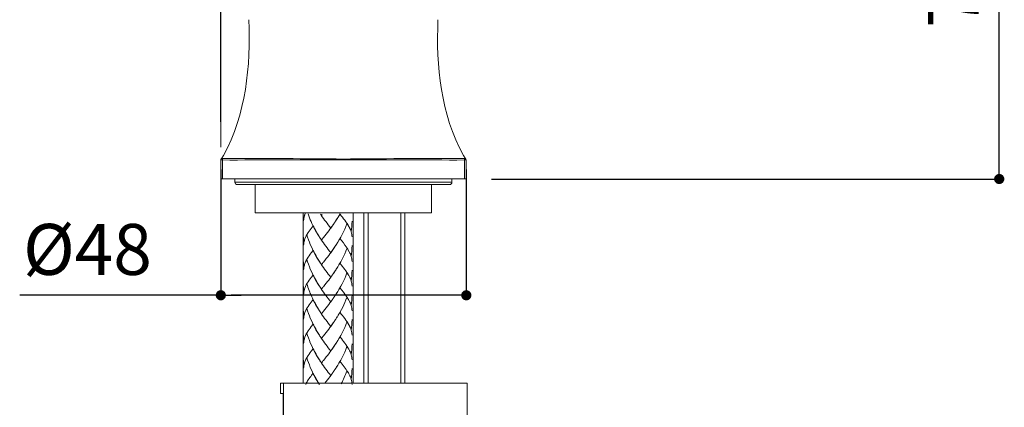
# Model space of a CAD drawing. Units: millimetres. Extents: x 0 to 840, y 0 to 1188.
# Drawn here: x 153 to 347, y 441 to 517 of the extents above; entities that cross this region are included whole.
import ezdxf

# ---------------------------------------------------------------- set-up
doc = ezdxf.new("R2010")
doc.units = ezdxf.units.MM
doc.header["$LTSCALE"] = 50.8
doc.header["$PDMODE"] = 1
doc.header["$PDSIZE"] = -2
doc.layers.add('DIM', color=3, linetype='Continuous', lineweight=13)
doc.layers.add('MODEL', color=7, linetype='Continuous', lineweight=20)
doc.styles.add('ＭＳ ゴシック', font='msgothic.ttc', dxfattribs={"bigfont": 'ＭＳ ゴシック'})
doc.dimstyles.new('tfrom線あり', dxfattribs={"dimtxt": 10, "dimasz": 2, "dimexe": 0, "dimexo": 5, "dimgap": 4, "dimtad": 1, "dimdec": 0, "dimzin": 11, "dimdsep": 46, "dimtxsty": 'ＭＳ ゴシック', "dimblk": 'DOT', "dimcen": 0, "dimazin": 0, "dimtfac": 1, "dimtdec": 1, "dimtix": 1, "dimtofl": 0, "dimtmove": 0, "dimatfit": 0, "dimldrblk": 'DOT', "dimfxl": 1, "dimfrac": 2, "dimtolj": 1, "dimtzin": 11, "dimarcsym": 0})

# ---------------------------------------------------------------- blocks, each defined once
blk = doc.blocks.new('_DOT')
at = {"color": 0, "linetype": 'ByBlock', "lineweight": -2}
blk.add_line((-0.5, 0), (-1, 0), dxfattribs=at)
at = {"color": 0, "linetype": 'ByBlock', "lineweight": -2, "const_width": 0.5}
blk.add_lwpolyline([(-0.25, 0, 1), (0.25, 0, 1)], format="xyb", close=True, dxfattribs=at)
blk = doc.blocks.new('*D493')
at = {"layer": 'Defpoints', "color": 0, "transparency": 16777216}
for p in [(309.85, 560.06), (345.57, 560.06), (240.97, 485.59)]:
    blk.add_point(p, dxfattribs=at)
at = {"layer": 'DIM', "color": 0, "lineweight": -2, "transparency": 16777216}
for p, q in [((314.85, 560.06), (345.57, 560.06)), ((345.57, 487.59), (345.57, 558.06)), ((245.97, 485.59), (345.57, 485.59))]:
    blk.add_line(p, q, dxfattribs=at)
at = {"layer": 'DIM', "color": 0, "lineweight": -2, "transparency": 16777216, "xscale": 2, "yscale": 2, "zscale": 2}
for p, rotation in [((345.57, 560.06), 90), ((345.57, 485.59), 270)]:
    blk.add_blockref('_DOT', p, dxfattribs=dict(at, rotation=rotation))
at = {"layer": 'DIM', "color": 0, "transparency": 16777216, "insert": (336.57, 522.82), "char_height": 10, "attachment_point": 5, "rotation": 90, "style": 'ＭＳ ゴシック'}
blk.add_mtext('\\A1;74', dxfattribs=at)
blk = doc.blocks.new('*D494')
at = {"layer": 'Defpoints', "color": 0}
for p in [(308.06, 821.11), (308.06, 630.98), (192.86, 491.83)]:
    blk.add_point(p, dxfattribs=at)
at = {"layer": 'DIM', "color": 0, "lineweight": -2}
for p, q in [((192.86, 496.83), (192.86, 821.11)), ((194.86, 821.11), (306.06, 821.11)), ((308.06, 635.98), (308.06, 821.11))]:
    blk.add_line(p, q, dxfattribs=at)
at = {"layer": 'DIM', "color": 0, "lineweight": -2, "xscale": 2, "yscale": 2, "zscale": 2, "rotation": 180}
blk.add_blockref('_DOT', (192.86, 821.11), dxfattribs=at)
at = {"layer": 'DIM', "color": 0, "lineweight": -2, "xscale": 2, "yscale": 2, "zscale": 2}
blk.add_blockref('_DOT', (308.06, 821.11), dxfattribs=at)
at = {"layer": 'DIM', "color": 0, "insert": (250.46, 830.12), "char_height": 10, "attachment_point": 5, "style": 'ＭＳ ゴシック'}
blk.add_mtext('\\A1;115', dxfattribs=at)
blk = doc.blocks.new('*D563')
at = {"layer": 'Defpoints', "color": 0}
for p in [(192.86, 492.46), (241.02, 492.46), (192.86, 462.77)]:
    blk.add_point(p, dxfattribs=at)
at = {"layer": 'DIM', "color": 0, "lineweight": -2}
for p, q in [((192.86, 487.46), (192.86, 462.77)), ((241.02, 487.46), (241.02, 462.77)), ((192.86, 462.77), (153.4, 462.77)), ((239.02, 462.77), (194.86, 462.77)), ((194.86, 462.77), (196.86, 462.77))]:
    blk.add_line(p, q, dxfattribs=at)
at = {"layer": 'DIM', "color": 0, "lineweight": -2, "xscale": 2, "yscale": 2, "zscale": 2, "rotation": 180}
blk.add_blockref('_DOT', (192.86, 462.77), dxfattribs=at)
at = {"layer": 'DIM', "color": 0, "lineweight": -2, "xscale": 2, "yscale": 2, "zscale": 2}
blk.add_blockref('_DOT', (241.02, 462.77), dxfattribs=at)
at = {"layer": 'DIM', "color": 0, "insert": (166.7, 471.77), "char_height": 10, "attachment_point": 5, "style": 'ＭＳ ゴシック'}
blk.add_mtext('\\A1;%%c48', dxfattribs=at)

msp = doc.modelspace()

# ---------------------------------------------------------------- linework, layer by layer
at = {"layer": 'MODEL'}
for points in [[(192.86301224, 491.82945918), (192.86301224, 491.82945918), (192.86301224, 781.53558793), (192.86301224, 781.53558793)], [(198.37429569, 516.86154407), (198.73660631, 507.72846055), (197.8321794, 498.31857206), (193.37543665, 490.18125499)], [(235.45745338, 516.86154407), (235.09505569, 507.72846055), (235.9994826, 498.31857206), (240.45622535, 490.18125499)], [(192.98796195, 489.60265512), (192.91377578, 489.54840866), (192.86527614, 489.46281594), (192.86240273, 489.37147639)], [(192.86814954, 489.41431629), (192.86814954, 489.41431629), (192.86240273, 489.36581665), (192.86240273, 489.36581665)], [(192.86240273, 489.32297675), (192.86240273, 489.32297675), (192.86240273, 485.59102938), (192.86240273, 485.59102938)], [(193.16402349, 489.32297675), (193.16402349, 489.32297675), (192.86440541, 489.32297675), (192.86440541, 489.32297675)], [(193.02218162, 489.58837516), (192.93092915, 489.53987551), (192.87093588, 489.44853597), (192.86527614, 489.34300353)], [(192.98796195, 489.60265512), (192.98796195, 489.60265512), (192.86814954, 489.41431629), (192.86814954, 489.41431629)], [(193.06214811, 489.70252782), (193.06214811, 489.70252782), (192.99083535, 489.60544146), (192.99083535, 489.60544146)], [(193.04186011, 489.623988), (193.02766722, 489.62111459), (193.01051384, 489.61536778), (192.99623388, 489.60683462)], [(193.18431149, 489.62198532), (193.12719162, 489.62773214), (193.07015883, 489.61345217), (193.02165918, 489.58776564)], [(193.11325995, 489.61824118), (193.09323316, 489.62677433), (193.0647603, 489.62677433), (193.04186011, 489.623988)], [(193.06214811, 489.70252782), (193.06214811, 489.70252782), (193.37595909, 490.1818645), (193.37595909, 490.1818645)], [(193.37595909, 490.1818645), (193.37595909, 490.1818645), (193.06214811, 489.70531415), (193.06214811, 489.70531415)], [(193.16402349, 489.32297675), (193.16402349, 489.32297675), (193.1839632, 489.62259483), (193.1839632, 489.62259483)], [(193.16402349, 489.32297675), (193.16402349, 489.32297675), (193.16402349, 485.59102938), (193.16402349, 485.59102938)], [(216.91752892, 489.33290307), (209.05127, 489.38714953), (201.02514511, 489.30721654), (193.16454592, 489.32149651)], [(194.27472625, 489.59124856), (194.27472625, 489.59124856), (193.18483392, 489.62259483), (193.18483392, 489.62259483)], [(216.91752892, 489.51270875), (209.42786058, 489.52698871), (201.78128675, 489.69817417), (194.29449182, 489.59255466)], [(216.91691941, 489.33438331), (216.91691941, 489.33438331), (216.91691941, 489.51418899), (216.91691941, 489.51418899)], [(239.53777969, 489.59255466), (232.04811135, 489.69817417), (224.40432386, 489.52977505), (216.91752892, 489.51270875)], [(240.66763852, 489.32149651), (232.80703933, 489.30721654), (224.78378785, 489.38714953), (216.91752892, 489.33290307)], [(240.64796003, 489.62259483), (240.64796003, 489.62259483), (239.55798062, 489.59124856), (239.55798062, 489.59124856)], [(240.77064584, 489.70252782), (240.77064584, 489.70252782), (240.45674779, 490.1818645), (240.45674779, 490.1818645)], [(240.77064584, 489.70531415), (240.77064584, 489.70531415), (240.45674779, 490.1818645), (240.45674779, 490.1818645)], [(240.66990241, 489.32297675), (240.66990241, 489.32297675), (240.6470893, 489.62259483), (240.6470893, 489.62259483)], [(240.64735051, 489.62198532), (240.70447038, 489.62773214), (240.76150317, 489.61345217), (240.81287623, 489.58776564)], [(240.66990241, 489.32297675), (240.66990241, 489.32297675), (240.66990241, 485.59102938), (240.66990241, 485.59102938)], [(240.96943342, 489.32297675), (240.96943342, 489.32297675), (240.66990241, 489.32297675), (240.66990241, 489.32297675)], [(240.84457079, 489.60117488), (240.8074777, 489.62677433), (240.75889099, 489.63252115), (240.71901157, 489.61824118)], [(240.8419586, 489.60544146), (240.8419586, 489.60544146), (240.77064584, 489.70531415), (240.77064584, 489.70531415)], [(240.77064584, 489.70252782), (240.77064584, 489.70252782), (240.8419586, 489.60544146), (240.8419586, 489.60544146)], [(240.97030415, 489.33438331), (240.97030415, 489.44287623), (240.90752454, 489.54553526), (240.81052526, 489.59690831)], [(240.93042473, 489.50278243), (240.93042473, 489.50278243), (240.844832, 489.60265512), (240.844832, 489.60265512)], [(240.95036444, 489.46568934), (240.95036444, 489.46568934), (240.93042473, 489.50278243), (240.93042473, 489.50278243)], [(240.97030415, 489.3572835), (240.97030415, 489.3572835), (240.95036444, 489.46568934), (240.95036444, 489.46568934)], [(240.97030415, 489.3572835), (240.97030415, 489.3572835), (240.97030415, 485.59102938), (240.97030415, 485.59102938)], [(192.86240273, 485.59102938), (192.86240273, 485.59102938), (240.97030415, 485.59102938), (240.97030415, 485.59102938)], [(195.6177397, 484.99179322), (195.6177397, 484.99179322), (238.21322572, 484.99179322), (238.21322572, 484.99179322)], [(195.61861043, 485.59102938), (195.61861043, 485.59102938), (195.61861043, 484.99188029), (195.61861043, 484.99188029)], [(195.61861043, 484.99188029), (195.61861043, 484.71507533), (195.84404234, 484.48964342), (196.12076023, 484.48964342)], [(237.71194665, 484.48964342), (237.98875161, 484.49251683), (238.21409645, 484.71507533), (238.21409645, 484.99188029)], [(238.21409645, 485.59102938), (238.21409645, 485.59102938), (238.21409645, 484.99188029), (238.21409645, 484.99188029)], [(237.71194665, 484.48964342), (237.71194665, 484.48964342), (196.12076023, 484.48964342), (196.12076023, 484.48964342)], [(199.62736276, 484.48964342), (199.62736276, 484.48964342), (199.62736276, 478.97731509), (199.62736276, 478.97731509)], [(234.20534411, 484.48964342), (234.20534411, 484.48964342), (234.20534411, 478.97731509), (234.20534411, 478.97731509)], [(199.62736276, 478.97731509), (199.62736276, 478.97731509), (234.20534411, 478.97731509), (234.20534411, 478.97731509)], [(209.00015817, 445.50341896), (209.00015817, 445.50341896), (209.00015817, 478.97731509), (209.00015817, 478.97731509)], [(209.2181018, 478.24990752), (209.14966245, 477.97318963), (209.10682255, 477.68497811), (209.11256937, 477.39972707)], [(209.25092831, 478.35840044), (209.21383523, 478.21568784), (209.1710824, 478.04450239), (209.15114269, 477.89613005)], [(209.41645402, 478.82058375), (209.35367441, 478.669338), (209.2908948, 478.48674599), (209.24239516, 478.33271391)], [(209.43073399, 478.84052346), (209.37361412, 478.70643109), (209.31092159, 478.55527242), (209.26808169, 478.41543323)], [(211.30524083, 475.73941973), (210.76025112, 476.69243336), (210.32375434, 477.72241948), (209.96710347, 478.75815243)], [(212.59487854, 478.43284782), (212.59487854, 478.43284782), (212.41515994, 478.70965279), (212.41515994, 478.70965279)], [(214.44091252, 475.95623142), (213.78177016, 476.78081242), (213.13699484, 477.63970017), (212.5463789, 478.51278081)], [(212.72905799, 478.59515183), (212.72905799, 478.59515183), (212.59496562, 478.4325866), (212.59496562, 478.4325866)], [(215.31120683, 477.21138824), (215.31120683, 477.21138824), (215.11712118, 476.91464357), (215.11712118, 476.91464357)], [(215.43955238, 477.40826022), (215.43955238, 477.40826022), (215.24842722, 477.11438895), (215.24842722, 477.11438895)], [(215.56798501, 477.61079194), (215.56798501, 477.61079194), (215.37964618, 477.30838753), (215.37964618, 477.30838753)], [(216.25272682, 478.74927099), (216.02729491, 478.33837365), (215.75911017, 477.90753661), (215.51086514, 477.51091925)], [(216.18994721, 478.64365148), (215.99594864, 478.30702739), (215.77339014, 477.93609655), (215.56798501, 477.61079194)], [(217.98748154, 476.27300287), (217.5138046, 477.12893014), (216.88322217, 477.90213809), (216.27553994, 478.66681289)], [(218.60552547, 477.33947257), (218.60265206, 476.62904424), (218.55415241, 475.91286908), (218.45140631, 475.21097389)], [(218.82085691, 445.50341896), (218.82085691, 445.50341896), (218.82085691, 478.97731509), (218.82085691, 478.97731509)], [(220.92366907, 478.97731509), (220.92366907, 478.97731509), (220.92366907, 445.50341896), (220.92366907, 445.50341896)], [(221.79056753, 478.9447498), (221.79056753, 478.9447498), (221.79056753, 445.65353276), (221.79056753, 445.65353276)], [(228.15325046, 478.82772373), (228.15325046, 478.82772373), (228.15325046, 445.65353276), (228.15325046, 445.65353276)], [(228.94404715, 478.97731509), (228.94404715, 478.97731509), (228.94404715, 445.50341896), (228.94404715, 445.50341896)], [(210.58915274, 475.90172374), (210.0127297, 475.18842199), (209.50492016, 474.39240093), (209.24239516, 473.50504032)], [(210.96861674, 476.38968065), (210.96861674, 476.38968065), (210.58915274, 475.90172374), (210.58915274, 475.90172374)], [(211.19108817, 475.95623142), (211.13405537, 476.06472434), (211.02277612, 476.28153602), (210.96852966, 476.38994187)], [(211.42217982, 475.52826779), (211.42217982, 475.52826779), (211.23105466, 475.8564458), (211.23105466, 475.8564458)], [(211.5420793, 475.3143295), (211.5420793, 475.3143295), (211.34799365, 475.64242045), (211.34799365, 475.64242045)], [(211.7817041, 474.89768536), (211.70464453, 475.02611798), (211.53345907, 475.30858269), (211.46214631, 475.43414191)], [(211.6618917, 475.10605097), (211.6618917, 475.10605097), (211.5420793, 475.3143295), (211.5420793, 475.3143295)], [(214.50369213, 476.05009608), (214.20128771, 475.63066559), (213.86457655, 475.19416881), (213.54501876, 474.78614489)], [(214.64065791, 476.24130831), (214.64065791, 476.24130831), (214.44091252, 475.95884361), (214.44091252, 475.95884361)], [(214.77762368, 476.42956007), (214.77762368, 476.42956007), (214.5778783, 476.14709536), (214.5778783, 476.14709536)], [(214.91171605, 476.6207723), (214.91171605, 476.6207723), (214.71484407, 476.33543419), (214.71484407, 476.33543419)], [(215.17711446, 477.01164285), (215.10005488, 476.89470386), (214.92886943, 476.63783861), (214.84893644, 476.52377302)], [(215.04580842, 476.81764428), (215.04580842, 476.81764428), (214.91171605, 476.6207723), (214.91171605, 476.6207723)], [(217.59513075, 476.80049091), (217.06163468, 475.35682111), (216.33405297, 473.97871726), (215.50947197, 472.68620614)], [(217.86470866, 476.50122112), (217.79914272, 476.59822041), (217.7164234, 476.73805959), (217.65364379, 476.83793228)], [(218.05017408, 476.16738336), (218.05017408, 476.16738336), (217.99026788, 476.27578921), (217.99026788, 476.27578921)], [(218.44966485, 475.2115834), (218.35553898, 475.53114119), (218.21282638, 475.8564458), (218.0559209, 476.1531034)], [(218.42110492, 475.3143295), (218.34125901, 475.56823428), (218.22423294, 475.82213905), (218.11016735, 476.06185093)], [(218.60552547, 474.21233403), (218.60265206, 474.5490452), (218.55127901, 474.8914161), (218.45427972, 475.21097389)], [(209.2181018, 473.42519441), (209.15253586, 473.15126285), (209.10682255, 472.860265), (209.11256937, 472.57780029)], [(209.15253586, 473.07420328), (209.15253586, 473.07420328), (209.11256937, 474.15277612), (209.11256937, 474.15277612)], [(209.25092831, 473.53072685), (209.21383523, 473.39088766), (209.1710824, 473.21970221), (209.15114269, 473.07420328)], [(209.74454496, 474.63489914), (209.56195295, 474.30106139), (209.38223435, 473.95590414), (209.26808169, 473.59350646)], [(211.30524083, 470.91749296), (210.64043872, 472.08157145), (210.1325421, 473.35126946), (209.74454496, 474.63524743)], [(211.90438991, 474.69228023), (211.90438991, 474.69228023), (211.70464453, 475.01758483), (211.70464453, 475.01758483)], [(212.02994913, 474.4868751), (212.02994913, 474.4868751), (211.82733034, 474.81209263), (211.82733034, 474.81209263)], [(212.15829469, 474.28146997), (212.15829469, 474.28146997), (211.95001615, 474.60381409), (211.95001615, 474.60381409)], [(212.33522695, 474.0017916), (212.26957394, 474.10166429), (212.14122838, 474.30428309), (212.07844877, 474.40415578)], [(212.46365958, 473.80213328), (212.38947341, 473.91907228), (212.22969452, 474.16731731), (212.15829469, 474.28146997)], [(212.59487854, 473.60804764), (212.59487854, 473.60804764), (212.41515994, 473.8848526), (212.41515994, 473.8848526)], [(214.44091252, 471.13151831), (213.78464357, 471.95609931), (213.13699484, 472.81489998), (212.5463789, 473.68798062)], [(212.99436932, 474.10418941), (212.90877659, 473.99299723), (212.68334468, 473.71053252), (212.59496562, 473.60778642)], [(213.26830087, 474.44090057), (213.26830087, 474.44090057), (212.99436932, 474.10418941), (212.99436932, 474.10418941)], [(213.54501876, 474.78614489), (213.54501876, 474.78614489), (213.26830087, 474.44090057), (213.26830087, 474.44090057)], [(216.18994721, 473.81893837), (215.99882205, 473.4822272), (215.77339014, 473.11129636), (215.56798501, 472.78607883)], [(218.44966485, 470.38390981), (218.05017408, 471.67642094), (217.10290727, 472.79208687), (216.27553994, 473.8420127)], [(210.96861674, 471.56775387), (210.96861674, 471.56775387), (210.58915274, 471.07701063), (210.58915274, 471.07701063)], [(211.19108817, 471.13151831), (211.13405537, 471.23992415), (211.02277612, 471.45960925), (210.96852966, 471.56801509)], [(214.64205107, 471.41363472), (214.64205107, 471.41363472), (214.44239276, 471.13117002), (214.44239276, 471.13117002)], [(214.77623052, 471.60772037), (214.77623052, 471.60772037), (214.57935854, 471.32238225), (214.57935854, 471.32238225)], [(214.91171605, 471.79884553), (214.91171605, 471.79884553), (214.71484407, 471.51350742), (214.71484407, 471.51350742)], [(215.04580842, 471.9928441), (215.04580842, 471.9928441), (214.84893644, 471.70471965), (214.84893644, 471.70471965)], [(215.17711446, 472.18971608), (215.17711446, 472.18971608), (214.98302881, 471.89297141), (214.98302881, 471.89297141)], [(215.31120683, 472.38658806), (215.31120683, 472.38658806), (215.11712118, 472.09271679), (215.11712118, 472.09271679)], [(215.56798501, 472.78607883), (215.49092543, 472.66617935), (215.32548679, 472.40374143), (215.24842722, 472.28958877)], [(215.43955238, 472.58633344), (215.43955238, 472.58633344), (215.31120683, 472.38658806), (215.31120683, 472.38658806)], [(217.59513075, 471.9757778), (217.06163468, 470.53489434), (216.33692638, 469.15679049), (215.50947197, 467.86140595)], [(217.86470866, 471.67642094), (217.79914272, 471.77342022), (217.71920973, 471.91325941), (217.65364379, 472.01025869)], [(218.60552547, 472.5175458), (218.60265206, 471.80711746), (218.55415241, 471.0880689), (218.45140631, 470.38338738)], [(210.58915274, 471.07701063), (210.0127297, 470.36370888), (209.50492016, 469.56760075), (209.24239516, 468.68311355)], [(209.74454496, 469.81297237), (209.56482636, 469.47922168), (209.38223435, 469.13397737), (209.26808169, 468.76870627)], [(211.30524083, 466.09269277), (210.63756531, 467.25685834), (210.1325421, 468.52934269), (209.74454496, 469.81332066)], [(211.42217982, 470.7034676), (211.42217982, 470.7034676), (211.23105466, 471.03164562), (211.23105466, 471.03164562)], [(211.5420793, 470.49240273), (211.5420793, 470.49240273), (211.34799365, 470.82049367), (211.34799365, 470.82049367)], [(211.6618917, 470.28125078), (211.6618917, 470.28125078), (211.46214631, 470.61221513), (211.46214631, 470.61221513)], [(211.7817041, 470.07297225), (211.7817041, 470.07297225), (211.58483212, 470.40106319), (211.58483212, 470.40106319)], [(211.90438991, 469.86469371), (211.90438991, 469.86469371), (211.70464453, 470.19278465), (211.70464453, 470.19278465)], [(212.02994913, 469.66207492), (212.02994913, 469.66207492), (211.82733034, 469.98737952), (211.82733034, 469.98737952)], [(212.15829469, 469.45954319), (212.15829469, 469.45954319), (211.95001615, 469.77910098), (211.95001615, 469.77910098)], [(212.33522695, 469.17707849), (212.26957394, 469.27686411), (212.13835498, 469.4794829), (212.07844877, 469.5793556)], [(212.46365958, 468.98020651), (212.38947341, 469.0971455), (212.22969452, 469.34539053), (212.15829469, 469.45954319)], [(213.26969404, 469.61610039), (213.26969404, 469.61610039), (212.99576248, 469.27660289), (212.99576248, 469.27660289)], [(213.54362559, 469.9613447), (213.54362559, 469.9613447), (213.26969404, 469.61610039), (213.26969404, 469.61610039)], [(214.50517237, 471.22538297), (214.19980747, 470.80595248), (213.86318338, 470.37224204), (213.54362559, 469.9613447)], [(218.42110492, 470.49240273), (218.34125901, 470.74343409), (218.22423294, 471.00021227), (218.11016735, 471.23992415)], [(218.60552547, 469.39049433), (218.59977865, 469.72424501), (218.55127901, 470.06948933), (218.45427972, 470.38904712)], [(209.2181018, 468.60039423), (209.14966245, 468.32646267), (209.10682255, 468.03546482), (209.11256937, 467.75300011)], [(209.15253586, 468.24949017), (209.15253586, 468.24949017), (209.11256937, 469.32797594), (209.11256937, 469.32797594)], [(209.25240855, 468.70592666), (209.21244206, 468.56617455), (209.17247557, 468.3949891), (209.15253586, 468.24949017)], [(212.59487854, 468.78612087), (212.59487854, 468.78612087), (212.41515994, 469.06005242), (212.41515994, 469.06005242)], [(214.44091252, 466.30959153), (213.78177016, 467.13129913), (213.13699484, 467.99297321), (212.5463789, 468.86318044)], [(212.99576248, 469.27660289), (212.90729635, 469.16819705), (212.68195151, 468.88860575), (212.59348538, 468.78585965)], [(215.31120683, 467.56178787), (215.31120683, 467.56178787), (215.11712118, 467.27079002), (215.11712118, 467.27079002)], [(215.56798501, 467.96127865), (215.49379884, 467.84146625), (215.32827313, 467.57894125), (215.24842722, 467.46478859)], [(215.43955238, 467.76153326), (215.43955238, 467.76153326), (215.31120683, 467.56178787), (215.31120683, 467.56178787)], [(216.18994721, 468.99413818), (215.99882205, 468.65742702), (215.77339014, 468.28658325), (215.56798501, 467.96127865)], [(217.98748154, 466.62627592), (217.51093119, 467.48220318), (216.88609558, 468.2554982), (216.27553994, 469.02008593)], [(218.60552547, 467.69283269), (218.60265206, 466.98231728), (218.55415241, 466.26335579), (218.45140631, 465.55858719)], [(210.5876725, 466.25508386), (210.01133653, 465.54178211), (209.50918673, 464.74567397), (209.24100199, 463.86118677)], [(210.9700099, 466.74295369), (210.9700099, 466.74295369), (210.5876725, 466.25508386), (210.5876725, 466.25508386)], [(211.19108817, 466.30671813), (211.13405537, 466.41512397), (211.02277612, 466.63480907), (210.96852966, 466.74330198)], [(211.42217982, 465.87875449), (211.42217982, 465.87875449), (211.23105466, 466.20971884), (211.23105466, 466.20971884)], [(211.5420793, 465.66472914), (211.5420793, 465.66472914), (211.34799365, 465.99569349), (211.34799365, 465.99569349)], [(211.6618917, 465.4564506), (211.6618917, 465.4564506), (211.46214631, 465.78741495), (211.46214631, 465.78741495)], [(211.7817041, 465.25104547), (211.7817041, 465.25104547), (211.58483212, 465.576263), (211.58483212, 465.576263)], [(214.50517237, 466.40058278), (214.19980747, 465.9811523), (213.86318338, 465.54465552), (213.54362559, 465.13663159)], [(214.64205107, 466.59170795), (214.64205107, 466.59170795), (214.44239276, 466.30924324), (214.44239276, 466.30924324)], [(214.77623052, 466.78292018), (214.77623052, 466.78292018), (214.57935854, 466.50045548), (214.57935854, 466.50045548)], [(214.91171605, 466.97691875), (214.91171605, 466.97691875), (214.71484407, 466.6859209), (214.71484407, 466.6859209)], [(215.04580842, 467.16804392), (215.04580842, 467.16804392), (214.84893644, 466.87991947), (214.84893644, 466.87991947)], [(215.17711446, 467.3677893), (215.17711446, 467.3677893), (214.98302881, 467.07104463), (214.98302881, 467.07104463)], [(217.59513075, 467.15097762), (217.05876128, 465.71009416), (216.33692638, 464.3319903), (215.50947197, 463.03947918)], [(217.86470866, 466.84883442), (217.80201612, 466.94870711), (217.7164234, 467.08845923), (217.65364379, 467.18833192)], [(218.05017408, 466.51787007), (218.05017408, 466.51787007), (217.99026788, 466.62914932), (217.99026788, 466.62914932)], [(218.44966485, 465.5591967), (218.35832531, 465.88441424), (218.21282638, 466.20684543), (218.0559209, 466.50646351)], [(218.42110492, 465.66472914), (218.34125901, 465.91872098), (218.22423294, 466.17549916), (218.11016735, 466.41512397)], [(218.60552547, 464.56569415), (218.59977865, 464.8995319), (218.55127901, 465.24477622), (218.45427972, 465.56433401)], [(209.2181018, 463.77846745), (209.14966245, 463.50174956), (209.10682255, 463.21353804), (209.11256937, 462.92819993)], [(209.15253586, 463.42468999), (209.15253586, 463.42468999), (209.11256937, 464.50317576), (209.11256937, 464.50317576)], [(209.25240855, 463.88408696), (209.21244206, 463.74137437), (209.17247557, 463.57018891), (209.15253586, 463.42468999)], [(209.74454496, 464.98825926), (209.56195295, 464.6544215), (209.38223435, 464.30917719), (209.26808169, 463.94399316)], [(210.69181177, 462.46915125), (210.32088093, 463.27945228), (210.00132314, 464.13259321), (209.74454496, 464.98852048)], [(211.90438991, 465.04276694), (211.90438991, 465.04276694), (211.70464453, 465.37085788), (211.70464453, 465.37085788)], [(212.02994913, 464.83727473), (212.02994913, 464.83727473), (211.82733034, 465.16257934), (211.82733034, 465.16257934)], [(212.15829469, 464.63474301), (212.15829469, 464.63474301), (211.95001615, 464.95717421), (211.95001615, 464.95717421)], [(212.33522695, 464.35515171), (212.26957394, 464.45502441), (212.13835498, 464.65755613), (212.07844877, 464.76030223)], [(212.46365958, 464.15827973), (212.38947341, 464.27234532), (212.22969452, 464.52059035), (212.15829469, 464.63474301)], [(212.59487854, 463.96140776), (212.59487854, 463.96140776), (212.41515994, 464.23812565), (212.41515994, 464.23812565)], [(214.44091252, 461.48479135), (213.78464357, 462.30937235), (213.13699484, 463.16817303), (212.5463789, 464.04125367)], [(212.99576248, 464.45180271), (212.90729635, 464.34339686), (212.68195151, 464.06380557), (212.59348538, 463.96105946)], [(213.26969404, 464.79426069), (213.26969404, 464.79426069), (212.99576248, 464.45180271), (212.99576248, 464.45180271)], [(213.54362559, 465.13663159), (213.54362559, 465.13663159), (213.26969404, 464.79426069), (213.26969404, 464.79426069)], [(216.18994721, 464.17221141), (215.99882205, 463.83550025), (215.77339014, 463.46465648), (215.56798501, 463.13935187)], [(218.44966485, 460.73439652), (218.03876752, 462.04972076), (217.11431383, 463.12820653), (216.27553994, 464.19537282)], [(210.9700099, 461.91815351), (210.9700099, 461.91815351), (210.5876725, 461.43603049), (210.5876725, 461.43603049)], [(211.30524083, 461.270766), (211.08268232, 461.6389105), (210.87440378, 462.0782807), (210.69181177, 462.46915125)], [(211.19108817, 461.48191794), (211.13405537, 461.59041086), (211.02277612, 461.81009596), (210.96852966, 461.9185018)], [(214.64205107, 461.76978117), (214.64205107, 461.76978117), (214.44239276, 461.48453013), (214.44239276, 461.48453013)], [(214.77623052, 461.96099341), (214.77623052, 461.96099341), (214.57935854, 461.6756553), (214.57935854, 461.6756553)], [(214.91171605, 462.15499198), (214.91171605, 462.15499198), (214.71484407, 461.86399412), (214.71484407, 461.86399412)], [(215.04580842, 462.34333081), (215.04580842, 462.34333081), (214.84893644, 462.05511929), (214.84893644, 462.05511929)], [(215.17711446, 462.54307619), (215.17711446, 462.54307619), (214.98302881, 462.24911786), (214.98302881, 462.24911786)], [(215.31120683, 462.73994817), (215.31120683, 462.73994817), (215.11712118, 462.44598984), (215.11712118, 462.44598984)], [(215.56798501, 463.13935187), (215.49379884, 463.01953947), (215.32827313, 462.75414107), (215.24842722, 462.64007548)], [(215.43955238, 462.93682015), (215.43955238, 462.93682015), (215.31120683, 462.73994817), (215.31120683, 462.73994817)], [(217.59513075, 462.32905084), (217.11579407, 461.03941312), (216.48529871, 459.79252824), (215.76625015, 458.62270292)], [(217.92748827, 461.91275499), (217.85051577, 462.06112732), (217.74202285, 462.22665303), (217.65364379, 462.36640514)], [(218.60552547, 462.86803251), (218.60265206, 462.15760417), (218.55415241, 461.43855561), (218.45140631, 460.73378701)], [(210.5876725, 461.43603049), (210.01420994, 460.71698193), (209.50918673, 459.9266206), (209.24100199, 459.03926)], [(209.74454496, 460.16633248), (209.56482636, 459.83249473), (209.38223435, 459.484377), (209.26808169, 459.12206639)], [(211.30524083, 456.4489263), (210.63756531, 457.61013139), (210.1325421, 458.8827028), (209.74454496, 460.16380737)], [(211.42217982, 461.05682772), (211.42217982, 461.05682772), (211.23105466, 461.38491866), (211.23105466, 461.38491866)], [(211.5420793, 460.84280236), (211.5420793, 460.84280236), (211.34799365, 461.17376671), (211.34799365, 461.17376671)], [(211.6618917, 460.63452383), (211.6618917, 460.63452383), (211.46214631, 460.96548818), (211.46214631, 460.96548818)], [(211.7817041, 460.4291187), (211.7817041, 460.4291187), (211.58483212, 460.75433623), (211.58483212, 460.75433623)], [(211.90438991, 460.22084016), (211.90438991, 460.22084016), (211.70464453, 460.5489311), (211.70464453, 460.5489311)], [(212.02994913, 460.01543503), (212.02994913, 460.01543503), (211.82733034, 460.34065256), (211.82733034, 460.34065256)], [(212.15829469, 459.81281624), (212.15829469, 459.81281624), (211.95001615, 460.13524743), (211.95001615, 460.13524743)], [(212.33522695, 459.53035153), (212.26957394, 459.63022422), (212.14122838, 459.83275595), (212.07844877, 459.93262864)], [(212.46365958, 459.33347955), (212.38947341, 459.44763221), (212.22969452, 459.69587724), (212.15829469, 459.81281624)], [(213.26969404, 459.97233391), (213.26969404, 459.97233391), (212.99576248, 459.62987593), (212.99576248, 459.62987593)], [(213.54362559, 460.31470482), (213.54362559, 460.31470482), (213.26969404, 459.97233391), (213.26969404, 459.97233391)], [(214.50517237, 461.57865601), (214.19980747, 461.15922553), (213.86605679, 460.72272874), (213.54362559, 460.31470482)], [(218.42110492, 460.84280236), (218.3383856, 461.0939208), (218.22710635, 461.35069898), (218.11016735, 461.58753745)], [(218.60552547, 459.74376737), (218.59977865, 460.07760513), (218.55127901, 460.41997604), (218.45427972, 460.73953383)], [(209.2181018, 458.95366727), (209.15253586, 458.67982279), (209.10682255, 458.38873786), (209.11256937, 458.10348682)], [(209.15253586, 458.5998898), (209.15253586, 458.5998898), (209.11256937, 459.68124898), (209.11256937, 459.68124898)], [(209.25240855, 459.05928678), (209.21244206, 458.91657419), (209.17247557, 458.74826214), (209.15253586, 458.5998898)], [(212.59487854, 459.13948098), (212.59487854, 459.13948098), (212.41515994, 459.41619887), (212.41515994, 459.41619887)], [(214.44091252, 456.66286458), (213.78177016, 457.48457217), (213.13412143, 458.34345992), (212.5463789, 459.21932689)], [(212.99576248, 459.62987593), (212.99576248, 459.62987593), (212.59348538, 459.13913269), (212.59348538, 459.13913269)], [(215.31120683, 457.91227458), (215.31120683, 457.91227458), (215.11712118, 457.61840332), (215.11712118, 457.61840332)], [(215.56798501, 458.31455169), (215.49092543, 458.19473929), (215.32548679, 457.93221429), (215.24842722, 457.8181487)], [(215.43955238, 458.11489338), (215.43955238, 458.11489338), (215.31120683, 457.91227458), (215.31120683, 457.91227458)], [(215.82188978, 458.72544902), (215.74770361, 458.60276321), (215.58505131, 458.33457847), (215.51086514, 458.21755241)], [(215.69354422, 458.51717049), (215.69354422, 458.51717049), (215.56798501, 458.31455169), (215.56798501, 458.31455169)], [(216.18994721, 459.34741123), (216.08154137, 459.16194581), (215.93316903, 458.90804103), (215.82188978, 458.72544902)], [(217.98748154, 456.97954896), (217.51093119, 457.8355633), (216.88609558, 458.60877125), (216.27553994, 459.37057264)], [(218.60552547, 458.04323232), (218.60265206, 457.33280399), (218.55415241, 456.61662883), (218.45140631, 455.91186024)], [(210.5876725, 456.6083569), (210.01133653, 455.89505515), (209.50918673, 455.09903409), (209.24100199, 454.21454689)], [(210.9700099, 457.0934404), (210.9700099, 457.0934404), (210.5876725, 456.6083569), (210.5876725, 456.6083569)], [(211.19108817, 456.65999117), (211.13405537, 456.76848409), (211.02277612, 456.98529577), (210.96852966, 457.09370162)], [(211.42217982, 456.23202754), (211.42217982, 456.23202754), (211.23105466, 456.56299188), (211.23105466, 456.56299188)], [(211.5420793, 456.02087559), (211.5420793, 456.02087559), (211.34799365, 456.35183994), (211.34799365, 456.35183994)], [(211.6618917, 455.80981072), (211.6618917, 455.80981072), (211.46214631, 456.14077507), (211.46214631, 456.14077507)], [(211.7817041, 455.60144511), (211.7817041, 455.60144511), (211.58483212, 455.92962312), (211.58483212, 455.92962312)], [(214.50517237, 456.75672924), (214.19980747, 456.33442534), (213.86318338, 455.89792856), (213.54362559, 455.48990464)], [(214.64205107, 456.94219466), (214.64205107, 456.94219466), (214.44239276, 456.66260336), (214.44239276, 456.66260336)], [(214.77623052, 457.13331982), (214.77623052, 457.13331982), (214.57935854, 456.85085511), (214.57935854, 456.85085511)], [(214.91171605, 457.3301918), (214.91171605, 457.3301918), (214.71484407, 457.04206735), (214.71484407, 457.04206735)], [(215.04580842, 457.52140403), (215.04580842, 457.52140403), (214.84893644, 457.23319251), (214.84893644, 457.23319251)], [(215.17711446, 457.71827601), (215.17711446, 457.71827601), (214.98302881, 457.42440475), (214.98302881, 457.42440475)], [(217.59513075, 457.50425066), (217.05876128, 456.0633672), (216.33971271, 454.68526335), (215.50947197, 453.3928393)], [(217.86470866, 457.20498087), (217.79914272, 457.30198016), (217.71920973, 457.44181934), (217.65364379, 457.54169203)], [(218.05017408, 456.87401652), (218.05017408, 456.87401652), (217.99026788, 456.98242237), (217.99026788, 456.98242237)], [(218.44966485, 455.91246975), (218.35553898, 456.23490094), (218.21282638, 456.56020555), (218.0559209, 456.85973656)], [(218.42110492, 456.02087559), (218.34125901, 456.27199403), (218.22423294, 456.52877221), (218.11016735, 456.76561068)], [(218.60552547, 454.91896719), (218.59977865, 455.25280495), (218.55127901, 455.59517585), (218.45427972, 455.91473364)], [(209.2181018, 454.12895416), (209.14966245, 453.85502261), (209.10682255, 453.56402475), (209.11256937, 453.28156004)], [(209.15253586, 453.78083644), (209.15253586, 453.78083644), (209.11256937, 454.85653587), (209.11256937, 454.85653587)], [(209.25240855, 454.23736), (209.21244206, 454.09473448), (209.17247557, 453.92346196), (209.15253586, 453.78083644)], [(209.74454496, 455.34440571), (209.56482636, 455.00769454), (209.38223435, 454.66245023), (209.26808169, 454.30013961)], [(211.30524083, 451.62412611), (210.64043872, 452.78820461), (210.1296687, 454.05790262), (209.74454496, 455.34466693)], [(211.90438991, 455.39603998), (211.90438991, 455.39603998), (211.70464453, 455.72134458), (211.70464453, 455.72134458)], [(212.02994913, 455.19063485), (212.02994913, 455.19063485), (211.82733034, 455.51585238), (211.82733034, 455.51585238)], [(212.15829469, 454.99088946), (212.15829469, 454.99088946), (211.95001615, 455.31332066), (211.95001615, 455.31332066)], [(212.33522695, 454.70555135), (212.26957394, 454.80542404), (212.14122838, 455.00804284), (212.07844877, 455.10791553)], [(212.46365958, 454.51155278), (212.38660001, 454.62857885), (212.22969452, 454.87395047), (212.15829469, 454.99088946)], [(212.59487854, 454.31180739), (212.59487854, 454.31180739), (212.41515994, 454.59148576), (212.41515994, 454.59148576)], [(214.44091252, 451.83806439), (213.78177016, 452.66264539), (213.13412143, 453.52153314), (212.5463789, 454.39461378)], [(212.99576248, 454.80803623), (212.90729635, 454.69675698), (212.68195151, 454.41707861), (212.59348538, 454.31154617)], [(213.26969404, 455.14466032), (213.26969404, 455.14466032), (212.99576248, 454.80803623), (212.99576248, 454.80803623)], [(213.54362559, 455.48990464), (213.54362559, 455.48990464), (213.26969404, 455.14466032), (213.26969404, 455.14466032)], [(216.18855404, 454.52269812), (215.99734181, 454.18886036), (215.7747833, 453.81792952), (215.56650477, 453.49262492)], [(217.98748154, 452.15762218), (217.50805779, 453.01076312), (216.88896899, 453.78684447), (216.27553994, 454.54298612)], [(210.9700099, 452.27151362), (210.9700099, 452.27151362), (210.5876725, 451.78355672), (210.5876725, 451.78355672)], [(211.19108817, 451.83806439), (211.13405537, 451.9436839), (211.02277612, 452.163369), (210.96852966, 452.27177484)], [(214.64205107, 452.12026788), (214.64205107, 452.12026788), (214.44239276, 451.84067658), (214.44239276, 451.84067658)], [(214.77623052, 452.31148012), (214.77623052, 452.31148012), (214.57935854, 452.02892834), (214.57935854, 452.02892834)], [(214.91171605, 452.50260528), (214.91171605, 452.50260528), (214.71484407, 452.21726717), (214.71484407, 452.21726717)], [(215.04580842, 452.69947726), (215.04580842, 452.69947726), (214.84893644, 452.40560599), (214.84893644, 452.40560599)], [(215.17563422, 452.89347583), (215.17563422, 452.89347583), (214.98450905, 452.60247797), (214.98450905, 452.60247797)], [(215.30972659, 453.09034781), (215.30972659, 453.09034781), (215.11572801, 452.79647654), (215.11572801, 452.79647654)], [(215.56650477, 453.49262492), (215.4923186, 453.37281251), (215.32687996, 453.10750118), (215.24982038, 452.99334852)], [(215.44094555, 453.29009319), (215.44094555, 453.29009319), (215.30972659, 453.09034781), (215.30972659, 453.09034781)], [(217.59513075, 452.68232388), (217.06442102, 451.2415275), (216.33692638, 449.86342365), (215.50947197, 448.56803911)], [(217.86470866, 452.38018069), (217.79914272, 452.48005338), (217.7164234, 452.61989257), (217.65364379, 452.71976526)], [(218.05017408, 452.04921634), (218.05017408, 452.04921634), (217.99026788, 452.15762218), (217.99026788, 452.15762218)], [(218.44966485, 451.08766956), (218.35553898, 451.41297417), (218.21282638, 451.73827877), (218.0559209, 452.03780978)], [(218.60552547, 453.21843214), (218.60265206, 452.51087721), (218.55415241, 451.79182865), (218.45140631, 451.09002053)], [(210.5876725, 451.78355672), (210.01133653, 451.07025497), (209.50918673, 450.2742339), (209.24100199, 449.39262011)], [(209.74454496, 450.51673212), (209.56482636, 450.18576777), (209.38223435, 449.83773712), (209.26808169, 449.47533943)], [(211.30524083, 446.79645252), (210.64043872, 447.9634915), (210.1325421, 449.23310244), (209.74454496, 450.51708041)], [(211.42217982, 451.40731443), (211.42217982, 451.40731443), (211.23105466, 451.74106511), (211.23105466, 451.74106511)], [(211.5420793, 451.19616248), (211.5420793, 451.19616248), (211.34799365, 451.52425342), (211.34799365, 451.52425342)], [(211.6618917, 450.98788394), (211.6618917, 450.98788394), (211.46214631, 451.31597488), (211.46214631, 451.31597488)], [(211.7817041, 450.776732), (211.7817041, 450.776732), (211.58483212, 451.10769635), (211.58483212, 451.10769635)], [(211.90438991, 450.5712398), (211.90438991, 450.5712398), (211.70464453, 450.8965444), (211.70464453, 450.8965444)], [(212.02994913, 450.36583467), (212.02994913, 450.36583467), (211.82733034, 450.69401268), (211.82733034, 450.69401268)], [(212.15829469, 450.16330294), (212.15829469, 450.16330294), (211.95001615, 450.48852048), (211.95001615, 450.48852048)], [(212.33522695, 449.88649798), (212.26957394, 449.98349727), (212.14122838, 450.18611606), (212.07844877, 450.28598875)], [(212.46365958, 449.689626), (212.38660001, 449.80377866), (212.22682111, 450.04627688), (212.15829469, 450.16330294)], [(213.26969404, 450.32273355), (213.26969404, 450.32273355), (212.99576248, 449.98610946), (212.99576248, 449.98610946)], [(213.54362559, 450.66510445), (213.54362559, 450.66510445), (213.26969404, 450.32273355), (213.26969404, 450.32273355)], [(214.50517237, 451.93192905), (214.19980747, 451.50971224), (213.86318338, 451.07600179), (213.54362559, 450.66510445)], [(218.42110492, 451.19616248), (218.34125901, 451.44719384), (218.22710635, 451.70397202), (218.11016735, 451.9408105)], [(218.60552547, 450.09425408), (218.60265206, 450.42800476), (218.55127901, 450.77046274), (218.45427972, 451.09280687)], [(209.2181018, 449.30415398), (209.14966245, 449.03022242), (209.10682255, 448.73922457), (209.11256937, 448.45675986)], [(209.15253586, 448.95603625), (209.15253586, 448.95603625), (209.11256937, 450.03173569), (209.11256937, 450.03173569)], [(209.25240855, 449.41543323), (209.21244206, 449.27280771), (209.17247557, 449.10162226), (209.15253586, 448.95603625)], [(212.59487854, 449.48988062), (212.59487854, 449.48988062), (212.41515994, 449.76668558), (212.41515994, 449.76668558)], [(214.44091252, 447.01901103), (213.77898382, 447.83793228), (213.13699484, 448.69960637), (212.5463789, 449.5698136)], [(212.99576248, 449.98610946), (212.90729635, 449.8748302), (212.68195151, 449.5923655), (212.59348538, 449.4896194)], [(215.30972659, 448.26842103), (215.30972659, 448.26842103), (215.11572801, 447.97454977), (215.11572801, 447.97454977)], [(215.56650477, 448.66791181), (215.4923186, 448.5480994), (215.32687996, 448.28557441), (215.24982038, 448.16854834)], [(215.44094555, 448.46529301), (215.44094555, 448.46529301), (215.30972659, 448.26842103), (215.30972659, 448.26842103)], [(216.18855404, 449.70077134), (215.99734181, 449.36406018), (215.7747833, 448.99312934), (215.56650477, 448.66791181)], [(217.76770938, 447.70383991), (217.32833918, 448.41139484), (216.79196971, 449.07332354), (216.27553994, 449.72671909)], [(218.60552547, 448.39937878), (218.60265206, 447.68607703), (218.55415241, 446.96711554), (218.45140631, 446.26522035)], [(210.49642003, 446.84469095), (210.27098812, 446.55935283), (210.05408936, 446.24841527), (209.8629642, 445.94305037)], [(210.67901205, 447.07865601), (210.67901205, 447.07865601), (210.49642003, 446.84469095), (210.49642003, 446.84469095)], [(210.9700099, 447.44958685), (210.9700099, 447.44958685), (210.67901205, 447.07865601), (210.67901205, 447.07865601)], [(211.19108817, 447.01335128), (211.13405537, 447.12175713), (211.02277612, 447.34144222), (210.96852966, 447.44984807)], [(211.42217982, 446.58251424), (211.42217982, 446.58251424), (211.23105466, 446.91347859), (211.23105466, 446.91347859)], [(211.5420793, 446.3713623), (211.5420793, 446.3713623), (211.34799365, 446.70232665), (211.34799365, 446.70232665)], [(211.66136926, 446.16247425), (211.66136926, 446.16247425), (211.46162388, 446.49065226), (211.46162388, 446.49065226)], [(211.78118166, 445.95706912), (211.78118166, 445.95706912), (211.58430969, 446.28237373), (211.58430969, 446.28237373)], [(214.50517237, 447.11000228), (214.19702114, 446.69065887), (213.87171653, 446.24841527), (213.54362559, 445.84605109)], [(214.64205107, 447.29834111), (214.64205107, 447.29834111), (214.44239276, 447.01874981), (214.44239276, 447.01874981)], [(214.77623052, 447.48955334), (214.77623052, 447.48955334), (214.57935854, 447.20421523), (214.57935854, 447.20421523)], [(214.91032289, 447.6806785), (214.91032289, 447.6806785), (214.71623724, 447.39246698), (214.71623724, 447.39246698)], [(215.04441525, 447.87467708), (215.04441525, 447.87467708), (214.84754328, 447.58367922), (214.84754328, 447.58367922)], [(215.17563422, 448.06876272), (215.17563422, 448.06876272), (214.98450905, 447.77480438), (214.98450905, 447.77480438)], [(217.59513075, 447.86039711), (217.28697952, 447.02440955), (216.90751553, 446.19704222), (216.48808505, 445.41242771)], [(217.86470866, 447.55825391), (217.79914272, 447.65534027), (217.71920973, 447.79796579), (217.65364379, 447.89496508)], [(217.98748154, 447.33290907), (217.92748827, 447.44706173), (217.8362358, 447.595347), (217.76770938, 447.70383991)], [(218.05017408, 447.22728956), (218.05017408, 447.22728956), (217.99026788, 447.33578248), (217.99026788, 447.33578248)], [(218.44966485, 446.26582986), (218.35832531, 446.58817399), (218.21282638, 446.91347859), (218.0559209, 447.21022326)], [(218.42110492, 446.3713623), (218.34125901, 446.62526707), (218.22423294, 446.88204525), (218.11016735, 447.11888372)], [(218.60552547, 445.2694539), (218.60265206, 445.60607799), (218.55127901, 445.94853597), (218.45427972, 446.26809376)], [(204.58912872, 443.5004795), (204.58912872, 443.5004795), (204.58912872, 445.50341896), (204.58912872, 445.50341896)], [(204.58912872, 445.50341896), (204.58912872, 445.50341896), (205.09127853, 445.50341896), (205.09127853, 445.50341896)], [(205.14831132, 445.50341896), (205.14831132, 445.50341896), (205.14831132, 438.78983198), (205.14831132, 438.78983198)], [(241.17004954, 445.50341896), (241.17004954, 445.50341896), (205.14831132, 445.50341896), (205.14831132, 445.50341896)], [(209.7460252, 445.69201901), (209.66609222, 445.55217982), (209.58624631, 445.38952752), (209.51206014, 445.246902)], [(209.8629642, 445.94305037), (209.74027839, 445.73477183), (209.61471917, 445.50368018), (209.51484648, 445.28399508)], [(209.81873113, 445.45831516), (209.81873113, 445.45831516), (209.74454496, 445.69228023), (209.74454496, 445.69228023)], [(211.90438991, 445.74652669), (211.90438991, 445.74652669), (211.70464453, 446.07749103), (211.70464453, 446.07749103)], [(212.02994913, 445.54390789), (212.02994913, 445.54390789), (211.82733034, 445.8692125), (211.82733034, 445.8692125)], [(212.15829469, 445.34137617), (212.15829469, 445.34137617), (211.95001615, 445.66380737), (211.95001615, 445.66380737)], [(212.20400799, 445.25578344), (212.20400799, 445.25578344), (212.07844877, 445.46118857), (212.07844877, 445.46118857)], [(213.54362559, 445.84605109), (213.54362559, 445.84605109), (213.26969404, 445.49802044), (213.26969404, 445.49802044)], [(241.17004954, 445.50341896), (241.17004954, 445.50341896), (241.17004954, 438.78983198), (241.17004954, 438.78983198)], [(204.58912872, 443.5004795), (204.58912872, 443.5004795), (205.14831132, 443.5004795), (205.14831132, 443.5004795)], [(205.10834483, 438.98957736), (205.10834483, 438.98957736), (205.10834483, 443.5004795), (205.10834483, 443.5004795)]]:
    msp.add_open_spline(points, degree=3, dxfattribs=at)

# ---------------------------------------------------------------- dimensions: what is measured, and where the dimension line sits
at = {"layer": 'DIM'}
dim = msp.add_linear_dim(base=(308.05837095, 821.11336337), p1=(192.86301224, 491.82945918), p2=(308.05837095, 630.98493204), dimstyle='tfrom線あり', override={"dimpost": '<>'}, dxfattribs=at)
dim.commit()
dim.dimension.update_dxf_attribs({"geometry": '*D494', "text_midpoint": (250.46069159, 821.11336337), "dimtype": 160})
dim = msp.add_linear_dim(base=(345.56919321, 560.05539552), p1=(240.97030415, 485.59102938), p2=(309.85024554, 560.05539552), angle=90, dimstyle='tfrom線あり', override={"dimpost": '<>'}, dxfattribs=at)
dim.commit()
dim.dimension.update_dxf_attribs({"geometry": '*D493', "text_midpoint": (336.56919321, 522.82321245)})
dim = msp.add_linear_dim(base=(192.86240273, 462.77387342), p1=(241.02068435, 492.45700307), p2=(192.86240273, 492.45700307), angle=180, dimstyle='tfrom線あり', override={"dimpost": '%%c<>', "dimtofl": 1}, dxfattribs=at)
dim.commit()
dim.dimension.update_dxf_attribs({"geometry": '*D563', "text_midpoint": (166.69905724, 462.77387342), "dimtype": 160})

doc.saveas('drawing.dxf')
